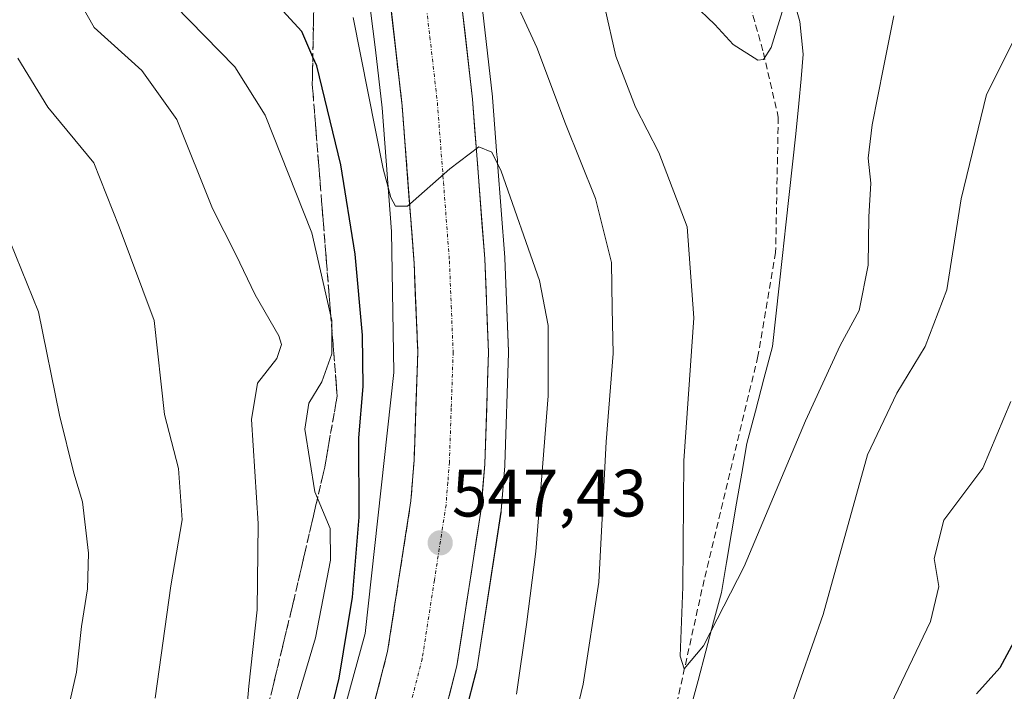
# Model space of a CAD drawing. Units: metres. Extents: x 559727 to 563167, y 4724063 to 4726407.
# Drawn here: x 560294 to 560441, y 4725299 to 4725399 of the extents above; entities that cross this region are included whole.
import ezdxf
from ezdxf.enums import TextEntityAlignment as Align

# ---------------------------------------------------------------- set-up
doc = ezdxf.new("R2010")
doc.units = ezdxf.units.M
doc.header["$MEASUREMENT"] = 0
doc.linetypes.add('TRAZO_Y_PUNTO', pattern=[1, 0.5, -0.25, 0, -0.25])
doc.linetypes.add('TRAZOSX2', pattern=[1.5, 1, -0.5])
for name, color, linetype, lineweight in [('Arbolado forestal CxS', 92, 'Continuous', 0), ('Carretera de calzada única', 19, 'Continuous', 13), ('Carretera de calzada única Cxs', 19, 'Continuous', 13), ('Carretera de calzada única eje', 19, 'TRAZO_Y_PUNTO', 0), ('Carátula', 7, 'Continuous', 5), ('Corriente natural lineal', 142, 'Continuous', 13), ('Curva de nivel maestra', 36, 'Continuous', 30), ('Curva de nivel normal', 36, 'Continuous', 0), ('Núcleo urbano CxS', 19, 'Continuous', 0), ('Punto de cota en terreno', 7, 'Continuous', 0), ('Rótulo de punto de cota en terreno', 19, 'Continuous', 0), ('Senda', 19, 'TRAZOSX2', 0), ('Talud superficial', 39, 'TRAZOSX2', 0)]:
    doc.layers.add(name, color=color, linetype=linetype, lineweight=lineweight)
doc.styles.add('Arial', font='txt', dxfattribs={"height": 0.2})

# ---------------------------------------------------------------- blocks, each defined once
blk = doc.blocks.new('*U151')
at = {"layer": 'Arbolado forestal CxS', "color": 92, "linetype": 'Continuous', "lineweight": 0}
blk.add_polyline3d([(560350.1677, 4725256.3211, 547.8647), (560361.8647, 4725301.6099, 546.9289), (560361.9197, 4725301.8703, 546.9413), (560365.5547, 4725325.3613, 546.5874), (560365.5807, 4725325.5845, 546.583), (560366.1107, 4725332.3145, 546.4296), (560366.1183, 4725332.4481, 546.4268), (560366.6883, 4725349.1981, 546.3675), (560366.6901, 4725349.3001, 546.3641), (560366.6875, 4725349.4225, 546.3601), (560366.1175, 4725363.3725, 545.6207), (560366.1113, 4725363.4779, 545.6109), (560365.0353, 4725377.6103, 544.5426), (560365.0339, 4725377.6897, 544.5354), (560365.0179, 4725378.0891, 544.5022), (560364.9699, 4725378.5845, 544.4703), (560364.9481, 4725378.7545, 544.4611), (560364.2913, 4725387.3779, 543.81), (560364.2805, 4725387.4913, 543.8023), (560362.0293, 4725407.1517, 541.011)], dxfattribs=at)
blk = doc.blocks.new('*U187')
at = {"layer": 'Curva de nivel normal', "color": 36, "linetype": 'Continuous', "lineweight": 0}
blk.add_polyline3d([(560424.3, 4725399.63, 535), (560422.74, 4725391.88, 535), (560421.04, 4725383.3, 535), (560420.48, 4725378.3, 535), (560420.84, 4725374.56, 535), (560420.58, 4725369.54, 535), (560420.48, 4725362.31, 535), (560419.09, 4725355.54, 535), (560416.29, 4725350.31, 535), (560411.08, 4725339.04, 535), (560401.89, 4725317.21, 535), (560395.83, 4725305.38, 535), (560392.96, 4725301.9, 535), (560392.36, 4725303.8, 535), (560392.76, 4725314.19, 535), (560392.89, 4725333.02, 535), (560394.39, 4725354.42, 535), (560393.38, 4725368.04, 535), (560389.17, 4725379.16, 535), (560385.66, 4725385.98, 535), (560382.74, 4725393.6, 535), (560381.06, 4725400.85, 535)], dxfattribs=at)
blk = doc.blocks.new('*U189')
at = {"layer": 'Curva de nivel normal', "color": 36, "linetype": 'Continuous', "lineweight": 0}
blk.add_polyline3d([(560327.2, 4725291.88, 560), (560327.86, 4725299.34, 560), (560329.08, 4725310.73, 560), (560329.26, 4725323.67, 560), (560328.24, 4725339.21, 560), (560329.13, 4725344.64, 560), (560332.01, 4725348.36, 560), (560332.72, 4725350.42, 560), (560332.32, 4725351.73, 560), (560328.8, 4725357.88, 560), (560325.91, 4725363.91, 560), (560322.4, 4725370.78, 560), (560317.07, 4725384.1, 560), (560311.82, 4725391.45, 560), (560304.73, 4725397.89, 560), (560300.29, 4725405.76, 560), (560298.8, 4725411.63, 560), (560298.76, 4725415.11, 560), (560301.02, 4725427.87, 560), (560301.12, 4725437.7, 560), (560299.91, 4725445.3, 560), (560292.42, 4725476.91, 560)], dxfattribs=at)
blk = doc.blocks.new('*U193')
at = {"layer": 'Curva de nivel normal', "color": 36, "linetype": 'Continuous', "lineweight": 0}
blk.add_polyline3d([(560334.84, 4725296.47, 555), (560337.83, 4725306.57, 555), (560340.07, 4725318.19, 555), (560340.02, 4725322.93, 555), (560337.71, 4725328.42, 555), (560336.21, 4725337.76, 555), (560336.81, 4725341.69, 555), (560338.76, 4725344.84, 555), (560340.28, 4725349.07, 555), (560340.26, 4725354.02, 555), (560337.29, 4725367.17, 555), (560330.31, 4725384.78, 555), (560325.75, 4725391.97, 555), (560316.74, 4725401.23, 555)], dxfattribs=at)
blk = doc.blocks.new('*U194')
at = {"layer": 'Curva de nivel normal', "color": 36, "linetype": 'Continuous', "lineweight": 0}
for points in [[(560443.01, 4725397.48, 540), (560438.17, 4725387.84, 540), (560434.38, 4725372.26, 540), (560432.21, 4725358.61, 540), (560428.97, 4725350.15, 540), (560424.72, 4725343.14, 540), (560420.34, 4725333.94, 540), (560413.72, 4725310.06, 540), (560407.17, 4725291.28, 540)], [(560373.11, 4725279.89, 540), (560377.83, 4725299.61, 540), (560380.18, 4725314.89, 540), (560381.28, 4725335.88, 540), (560382.3, 4725349.11, 540), (560382.2, 4725355.82, 540), (560382.1, 4725362.72, 540), (560379.66, 4725372.3, 540), (560375.18, 4725383.48, 540), (560370.9, 4725394.86, 540), (560362.53, 4725413.08, 540)]]:
    blk.add_polyline3d(points, dxfattribs=at)
blk = doc.blocks.new('*U200')
at = {"layer": 'Curva de nivel normal', "color": 36, "linetype": 'Continuous', "lineweight": 0}
for points in [[(560441.77, 4725341.9, 545), (560437.59, 4725331.96, 545), (560431.75, 4725324.18, 545), (560430.3, 4725318.45, 545), (560431.04, 4725314.24, 545), (560429.79, 4725309.01, 545), (560423.83, 4725296.58, 545)], [(560367.87, 4725298.15, 545), (560369.39, 4725308.55, 545), (560370.78, 4725319.48, 545), (560372.61, 4725342.78, 545), (560372.61, 4725353.27, 545), (560371.33, 4725360.01, 545), (560365.58, 4725376.4, 545), (560364.18, 4725379.24, 545), (560362.22, 4725380.04, 545), (560357.88, 4725376.71, 545), (560351.55, 4725371.12, 545), (560349.78, 4725371.12, 545), (560349.06, 4725372.44, 545), (560347.91, 4725376.71, 545), (560343.46, 4725399.36, 545)]]:
    blk.add_polyline3d(points, dxfattribs=at)
blk = doc.blocks.new('*U205')
at = {"layer": 'Curva de nivel normal', "color": 36, "linetype": 'Continuous', "lineweight": 0}
blk.add_polyline3d([(560407.98, 4725401.54, 530), (560405.96, 4725394.86, 530), (560404.82, 4725393.1, 530), (560403.97, 4725393.01, 530), (560400.26, 4725395.34, 530), (560397.53, 4725398.31, 530), (560394.31, 4725401.42, 530)], dxfattribs=at)
blk = doc.blocks.new('*U218')
at = {"layer": 'Curva de nivel maestra', "color": 36, "linetype": 'Continuous', "lineweight": 30}
for points in [[(560588.03, 4725407.64, 550), (560582.73, 4725406.33, 550), (560574.62, 4725406.11, 550), (560565.71, 4725406.07, 550), (560550.92, 4725404.47, 550), (560530.87, 4725403.24, 550), (560518.82, 4725403.1, 550), (560509.44, 4725401.98, 550), (560497.1, 4725399.56, 550), (560487.8, 4725394.27, 550), (560482.33, 4725389.64, 550), (560470.44, 4725377.07, 550), (560466.54, 4725371.43, 550), (560456.85, 4725343.12, 550), (560452.92, 4725331.33, 550), (560451.02, 4725323.54, 550), (560448.25, 4725315.54, 550), (560446.26, 4725311.74, 550), (560442.92, 4725307.24, 550), (560440.15, 4725302.09, 550), (560436.66, 4725298.19, 550)], [(560339.84, 4725294.32, 550), (560341.35, 4725300.5, 550), (560343.33, 4725312.63, 550), (560344.36, 4725324.6, 550), (560344.28, 4725336.48, 550), (560344.94, 4725344.18, 550), (560344.82, 4725351.82, 550), (560343.77, 4725363.95, 550), (560341.61, 4725377.34, 550), (560337.99, 4725392.12, 550), (560337.4101, 4725393.4565, 550), (560335.76, 4725397.26, 550), (560331.78, 4725401.61, 550)]]:
    blk.add_polyline3d(points, dxfattribs=at)
blk = doc.blocks.new('5PATER')
at = {"layer": 'Carátula', "linetype": 'Continuous', "lineweight": 5}
h = blk.add_hatch(color=250, dxfattribs=at)
edge = h.paths.add_edge_path()
edge.add_ellipse((0, 0.01), major_axis=(-1.33, -1.34), ratio=0.999422, start_angle=0, end_angle=360)

msp = doc.modelspace()

# ---------------------------------------------------------------- linework, layer by layer
at = {"layer": 'Arbolado forestal CxS', "color": 92, "linetype": 'Continuous', "lineweight": 0}
for points in [[(560362.03, 4725407.15, 541.01), (560364.28, 4725387.49, 543.8), (560364.29, 4725387.38, 543.81), (560364.95, 4725378.75, 544.46), (560364.97, 4725378.58, 544.47), (560365.02, 4725378.09, 544.5), (560365.03, 4725377.69, 544.54), (560365.04, 4725377.61, 544.54), (560366.11, 4725363.48, 545.61), (560366.12, 4725363.37, 545.62), (560366.69, 4725349.42, 546.36), (560366.69, 4725349.3, 546.36), (560366.69, 4725349.2, 546.37), (560366.12, 4725332.45, 546.43), (560366.11, 4725332.31, 546.43), (560365.58, 4725325.58, 546.58), (560365.55, 4725325.36, 546.59), (560361.92, 4725301.87, 546.94), (560361.86, 4725301.61, 546.93), (560350.17, 4725256.32, 547.86)], [(560345.57, 4725404.03, 543.9), (560346.79, 4725394.54, 544.33), (560346.79, 4725394.54, 544.33), (560347.78, 4725385.87, 544.5), (560349.19, 4725367.36, 545.21), (560349.52, 4725346.27, 546.2), (560345.23, 4725307.22, 548.12), (560334.63, 4725268.56, 550.35)], [(560334.63, 4725268.56, 550.35), (560345.23, 4725307.22, 548.12), (560349.52, 4725346.27, 546.2), (560349.19, 4725367.36, 545.21), (560347.78, 4725385.87, 544.5), (560346.79, 4725394.54, 544.33), (560346.79, 4725394.54, 544.33), (560345.57, 4725404.03, 543.9)]]:
    msp.add_polyline3d(points, dxfattribs=at)
at = {"layer": 'Carretera de calzada única', "color": 19, "linetype": 'Continuous', "lineweight": 13}
for points in [[(560337.01, 4725259.66), (560348.59, 4725304.5), (560352.08, 4725327.05), (560352.56, 4725333.15), (560353.11, 4725349.26), (560352.56, 4725362.63), (560350.77, 4725386.15), (560348.55, 4725405.56), (560340.51, 4725471.7), (560338.63, 4725483.96), (560337.38, 4725489.71), (560336.12, 4725493.43), (560333.53, 4725499.38), (560330.42, 4725505.1), (560328.57, 4725507.83), (560323.86, 4725513.22), (560318.6, 4725518.19), (560314.93, 4725521.08), (560311.66, 4725523.11), (560307.21, 4725525.25), (560300.85, 4725527.65), (560296.21, 4725528.88), (560292.21, 4725529.56)], [(560346.14, 4725496.82), (560347.59, 4725492.54), (560349.03, 4725485.88), (560350.99, 4725473.14), (560359.05, 4725406.8), (560361.3, 4725387.15), (560363.12, 4725363.25), (560363.69, 4725349.3), (560363.12, 4725332.55), (560362.59, 4725325.82), (560358.96, 4725302.36), (560347.26, 4725257.06)]]:
    msp.add_lwpolyline(points, dxfattribs=at)
at = {"layer": 'Carretera de calzada única Cxs', "color": 19, "linetype": 'Continuous', "lineweight": 13}
for points in [[(560359.61, 4725401.89, 543.41), (560360.18, 4725396.98, 544.09), (560360.74, 4725392.06, 544.43), (560361.3, 4725387.15, 544.63), (560361.66, 4725382.37, 544.83), (560362.03, 4725377.59, 545.02), (560362.39, 4725372.81, 545.25), (560362.76, 4725368.03, 545.49), (560363.12, 4725363.25, 545.68), (560363.31, 4725358.6, 545.93), (560363.5, 4725353.95, 546.14), (560363.69, 4725349.3, 546.36), (560363.55, 4725345.11, 546.54), (560363.41, 4725340.93, 546.73), (560363.26, 4725336.74, 546.91), (560363.12, 4725332.55, 547.09), (560362.86, 4725329.19, 547.24), (560362.59, 4725325.82, 547.41), (560361.86, 4725321.13, 547.65), (560361.14, 4725316.44, 547.87), (560360.41, 4725311.74, 548.06), (560359.69, 4725307.05, 548.22), (560358.96, 4725302.36, 548.37), (560357.79, 4725297.83, 548.46)], [(560346.27, 4725295.53, 548.52), (560347.43, 4725300.02, 548.23), (560348.59, 4725304.5, 547.96), (560349.29, 4725309.01, 547.69), (560349.99, 4725313.52, 547.54), (560350.68, 4725318.03, 547.33), (560351.38, 4725322.54, 547.02), (560352.08, 4725327.05, 546.84), (560352.32, 4725330.1, 546.68), (560352.56, 4725333.15, 546.5), (560352.7, 4725337.18, 546.34), (560352.84, 4725341.21, 546.16), (560352.97, 4725345.23, 545.99), (560353.11, 4725349.26, 545.85), (560352.93, 4725353.72, 545.68), (560352.74, 4725358.17, 545.5), (560352.56, 4725362.63, 545.29), (560352.2, 4725367.33, 545.1), (560351.84, 4725372.04, 544.88), (560351.49, 4725376.74, 544.67), (560351.13, 4725381.45, 544.55), (560350.77, 4725386.15, 544.42), (560350.22, 4725391, 544.19), (560349.66, 4725395.86, 543.93), (560349.11, 4725400.71, 543.67)]]:
    msp.add_polyline3d(points, dxfattribs=at)
at = {"layer": 'Carretera de calzada única eje', "color": 19, "linetype": 'TRAZO_Y_PUNTO', "lineweight": 0}
msp.add_lwpolyline([(560340.24, 4725497.22), (560341.06, 4725495.34), (560341.68, 4725493.48), (560342.48, 4725491.12), (560343.2, 4725487.79), (560343.83, 4725484.92), (560344.81, 4725478.55), (560345.75, 4725472.42), (560349.78, 4725439.25), (560353.8, 4725406.18), (560354.91, 4725396.47), (560356.04, 4725386.65), (560356.95, 4725374.7), (560357.84, 4725362.94), (560358.11, 4725356.25), (560358.4, 4725349.28), (560358.11, 4725340.9), (560357.84, 4725332.85), (560357.6, 4725329.8), (560357.33, 4725326.43), (560355.59, 4725315.16), (560353.77, 4725303.43), (560342.13, 4725258.36)], dxfattribs=at)
at = {"layer": 'Corriente natural lineal', "color": 142, "linetype": 'Continuous', "lineweight": 13}
msp.add_polyline3d([(560393.86, 4725295.78, 535.74), (560395.02, 4725300.18, 535.58), (560396.18, 4725304.57, 535.12), (560397.34, 4725308.97, 534.81), (560398.5, 4725313.36, 534.69), (560399.26, 4725317.81, 534.57), (560400.03, 4725322.27, 534.16), (560400.79, 4725326.72, 533.61), (560401.56, 4725331.18, 533.09), (560402.32, 4725335.63, 532.96), (560403.6, 4725340.46, 532.92), (560404.87, 4725345.3, 532.67), (560406.15, 4725350.13, 532.15), (560406.65, 4725354.68, 531.76), (560407.14, 4725359.23, 531.61), (560407.64, 4725363.78, 531.6), (560408.13, 4725368.33, 531.4), (560408.63, 4725372.87, 531.19), (560409.12, 4725377.42, 531.12), (560409.62, 4725381.97, 531.08), (560410.11, 4725386.52, 531.25), (560410.42, 4725390.2, 531.3), (560410.72, 4725393.87, 531.14), (560410.26, 4725398.76, 530.76), (560409.02, 4725403, 530.12)], dxfattribs=at)
at = {"layer": 'Curva de nivel normal', "color": 36, "linetype": 'Continuous', "lineweight": 0}
for points in [[(560313.86, 4725297.55, 565), (560316.2, 4725314.34, 565), (560317.88, 4725324.21, 565), (560317.31, 4725331.9, 565), (560315.24, 4725339.96, 565), (560313.71, 4725354.05, 565), (560308.47, 4725368.05, 565), (560304.66, 4725377.62, 565), (560297.79, 4725385.98, 565), (560293.32, 4725393.28, 565)], [(560299.95, 4725291.93, 570), (560302.08, 4725301.4, 570), (560302.82, 4725308.26, 570), (560303.71, 4725313.89, 570), (560303.85, 4725319.21, 570), (560302.99, 4725326.88, 570), (560301.66, 4725331.21, 570), (560299.55, 4725339.88, 570), (560296.38, 4725355.33, 570), (560290.4, 4725370.01, 570)]]:
    msp.add_polyline3d(points, dxfattribs=at)
at = {"layer": 'Núcleo urbano CxS', "color": 19, "linetype": 'Continuous', "lineweight": 0}
for points in [[(560362.03, 4725407.15, 541.01), (560364.28, 4725387.49, 543.8), (560364.29, 4725387.38, 543.81), (560364.95, 4725378.75, 544.46), (560364.97, 4725378.58, 544.47), (560365.02, 4725378.09, 544.5), (560365.03, 4725377.69, 544.54), (560365.04, 4725377.61, 544.54), (560366.11, 4725363.48, 545.61), (560366.12, 4725363.37, 545.62), (560366.69, 4725349.42, 546.36), (560366.69, 4725349.3, 546.36), (560366.69, 4725349.2, 546.37), (560366.12, 4725332.45, 546.43), (560366.11, 4725332.31, 546.43), (560365.58, 4725325.58, 546.58), (560365.55, 4725325.36, 546.59), (560361.92, 4725301.87, 546.94), (560361.86, 4725301.61, 546.93), (560350.17, 4725256.32, 547.86)], [(560362.03, 4725407.15, 541.01), (560364.28, 4725387.49, 543.8), (560364.29, 4725387.38, 543.81), (560364.95, 4725378.75, 544.46), (560364.97, 4725378.58, 544.47), (560365.02, 4725378.09, 544.5), (560365.03, 4725377.69, 544.54), (560365.04, 4725377.61, 544.54), (560366.11, 4725363.48, 545.61), (560366.12, 4725363.37, 545.62), (560366.69, 4725349.42, 546.36), (560366.69, 4725349.3, 546.36), (560366.69, 4725349.2, 546.37), (560366.12, 4725332.45, 546.43), (560366.11, 4725332.31, 546.43), (560365.58, 4725325.58, 546.58), (560365.55, 4725325.36, 546.59), (560361.92, 4725301.87, 546.94), (560361.86, 4725301.61, 546.93), (560350.17, 4725256.32, 547.86)], [(560334.63, 4725268.56, 550.35), (560345.23, 4725307.22, 548.12), (560349.52, 4725346.27, 546.2), (560349.19, 4725367.36, 545.21), (560347.78, 4725385.87, 544.5), (560346.79, 4725394.54, 544.33), (560346.79, 4725394.54, 544.33), (560345.57, 4725404.03, 543.9)], [(560334.63, 4725268.56, 550.35), (560345.23, 4725307.22, 548.12), (560349.52, 4725346.27, 546.2), (560349.19, 4725367.36, 545.21), (560347.78, 4725385.87, 544.5), (560346.79, 4725394.54, 544.33), (560346.79, 4725394.54, 544.33), (560345.57, 4725404.03, 543.9)]]:
    msp.add_polyline3d(points, dxfattribs=at)
at = {"layer": 'Senda', "color": 19, "linetype": 'TRAZOSX2', "lineweight": 0}
msp.add_lwpolyline([(560402.82, 4725401.14), (560404.8, 4725394.07), (560407.02, 4725384.45), (560406.62, 4725364.23), (560403.97, 4725348.68), (560395.93, 4725315.23), (560390.54, 4725290.89)], dxfattribs=at)
at = {"layer": 'Talud superficial', "color": 39, "linetype": 'TRAZOSX2', "lineweight": 0}
for points in [[(559921.22, 4725739.73, 524.86), (559943.57, 4725692.25, 529.34), (559962.19, 4725658.27, 538.87), (559991.01, 4725614.17, 539.81), (560004.97, 4725593.22, 545.46), (560045, 4725559.24, 546.99), (560078.52, 4725533.17, 552.44), (560093.41, 4725523.4, 554.54), (560125.07, 4725515.95, 551.41), (560148.81, 4725510.36, 551.36), (560171.15, 4725508.03, 550.83), (560200.94, 4725508.97, 548.99), (560247.49, 4725508.97, 550.25), (560300.09, 4725506.64, 552.77), (560312.66, 4725502.91, 545.46), (560323.37, 4725493.14, 545.22), (560328.49, 4725474.52, 545.44), (560332.21, 4725435.88, 547.89), (560337.8, 4725413.53, 544.04), (560337.33, 4725389.33, 551.71), (560341.06, 4725342.78, 551.36), (560339.19, 4725332.07, 552.31), (560334.54, 4725312.05, 557.45), (560328.95, 4725288.98, 558.9)], [(560292.21, 4725529.56, 535.53), (560296.21, 4725528.88, 535.69), (560300.85, 4725527.65, 535.99), (560307.21, 4725525.25, 536.37), (560311.66, 4725523.11, 536.75), (560314.93, 4725521.08, 536.94), (560318.6, 4725518.19, 537.21), (560323.86, 4725513.22, 537.68), (560328.57, 4725507.83, 538.15), (560330.42, 4725505.1, 538.26), (560333.53, 4725499.38, 538.68), (560336.12, 4725493.43, 539.19), (560337.38, 4725489.71, 539.37), (560338.63, 4725483.96, 539.72), (560340.51, 4725471.7, 540.4), (560348.55, 4725405.56, 543.53), (560350.77, 4725386.15, 544.34), (560352.56, 4725362.63, 545.32), (560353.11, 4725349.26, 545.86), (560352.56, 4725333.15, 546.51), (560352.08, 4725327.05, 546.88), (560348.59, 4725304.5, 547.95), (560337.01, 4725259.66, 550.52)], [(560330.81, 4725296.67, 558.36), (560331.28, 4725298.59, 558.35), (560331.75, 4725300.52, 558.28), (560332.21, 4725302.44, 558.21), (560332.68, 4725304.36, 558.18), (560333.14, 4725306.28, 558.35), (560333.61, 4725308.21, 557.98), (560334.07, 4725310.13, 557.68), (560334.54, 4725312.05, 557.45), (560334.96, 4725313.87, 557.35), (560335.39, 4725315.69, 557.34), (560335.81, 4725317.51, 557.37), (560336.23, 4725319.33, 557.26), (560336.65, 4725321.15, 557.07), (560337.08, 4725322.97, 556.65), (560337.5, 4725324.79, 556.05), (560337.92, 4725326.61, 555.15), (560338.34, 4725328.43, 554.16), (560338.77, 4725330.25, 553.21), (560339.19, 4725332.07, 552.31), (560339.5, 4725333.86, 551.68), (560339.81, 4725335.64, 551.23), (560340.12, 4725337.43, 551), (560340.44, 4725339.21, 550.98), (560340.75, 4725340.99, 551.11), (560341.06, 4725342.78, 551.36), (560340.9, 4725344.72, 552.18), (560340.75, 4725346.66, 553.21), (560340.59, 4725348.6, 554.29), (560340.44, 4725350.54, 554.83), (560340.28, 4725352.48, 554.79), (560340.13, 4725354.42, 554.4), (560339.97, 4725356.36, 553.96), (560339.82, 4725358.3, 553.82), (560339.66, 4725360.24, 554), (560339.51, 4725362.18, 554.38), (560339.35, 4725364.12, 554.52), (560339.2, 4725366.05, 554.49), (560339.04, 4725367.99, 554.59), (560338.88, 4725369.93, 554.1), (560338.73, 4725371.87, 553.52), (560338.57, 4725373.81, 553.3), (560338.42, 4725375.75, 553.27), (560338.26, 4725377.69, 552.93), (560338.11, 4725379.63, 552.7), (560337.95, 4725381.57, 552.57), (560337.8, 4725383.51, 552.4), (560337.64, 4725385.45, 552.24), (560337.49, 4725387.39, 552.04), (560337.33, 4725389.33, 551.71), (560337.37, 4725391.19, 551.23), (560337.4, 4725393.05, 550.66), (560337.44, 4725394.91, 549.83), (560337.47, 4725396.78, 548.89), (560337.51, 4725398.64, 548.2), (560337.55, 4725400.5, 547.74)], [(560349.22, 4725399.74, 543.73), (560349.44, 4725397.8, 543.87), (560349.66, 4725395.86, 543.91), (560349.88, 4725393.91, 544.02), (560350.1, 4725391.97, 544.12), (560350.33, 4725390.03, 544.18), (560350.55, 4725388.09, 544.31), (560350.77, 4725386.15, 544.34), (560350.92, 4725384.19, 544.42), (560351.07, 4725382.23, 544.48), (560351.22, 4725380.27, 544.55), (560351.37, 4725378.31, 544.59), (560351.52, 4725376.35, 544.73), (560351.67, 4725374.39, 544.78), (560351.81, 4725372.43, 544.9), (560351.96, 4725370.47, 545.03), (560352.11, 4725368.51, 545.08), (560352.26, 4725366.55, 545.18), (560352.41, 4725364.59, 545.22), (560352.56, 4725362.63, 545.32), (560352.64, 4725360.72, 545.4), (560352.72, 4725358.81, 545.5), (560352.8, 4725356.9, 545.6), (560352.87, 4725354.99, 545.67), (560352.95, 4725353.08, 545.74), (560353.03, 4725351.17, 545.8), (560353.11, 4725349.26, 545.86), (560353.05, 4725347.47, 545.91), (560352.99, 4725345.68, 545.98), (560352.93, 4725343.89, 546.02), (560352.87, 4725342.1, 546.15), (560352.8, 4725340.31, 546.24), (560352.74, 4725338.52, 546.3), (560352.68, 4725336.73, 546.39), (560352.62, 4725334.94, 546.45), (560352.56, 4725333.15, 546.51), (560352.44, 4725331.62, 546.6), (560352.32, 4725330.1, 546.76), (560352.2, 4725328.57, 546.82), (560352.08, 4725327.05, 546.88), (560351.79, 4725325.17, 546.92), (560351.5, 4725323.29, 546.97), (560351.21, 4725321.41, 547.06), (560350.92, 4725319.53, 547.13), (560350.63, 4725317.65, 547.19), (560350.33, 4725315.78, 547.33), (560350.04, 4725313.9, 547.44), (560349.75, 4725312.02, 547.56), (560349.46, 4725310.14, 547.6), (560349.17, 4725308.26, 547.73), (560348.88, 4725306.38, 547.81), (560348.59, 4725304.5, 547.95), (560348.11, 4725302.63, 548.08), (560347.62, 4725300.76, 548.2), (560347.14, 4725298.89, 548.3), (560346.66, 4725297.03, 548.4)]]:
    msp.add_polyline3d(points, dxfattribs=at)

# ---------------------------------------------------------------- block references
at = {"layer": 'Arbolado forestal CxS', "color": 92, "linetype": 'Continuous', "lineweight": 0}
msp.add_blockref('*U151', (0, 0), dxfattribs=at)
at = {"layer": 'Curva de nivel maestra', "color": 36, "linetype": 'Continuous', "lineweight": 30}
msp.add_blockref('*U218', (0, 0), dxfattribs=at)
at = {"layer": 'Curva de nivel normal', "color": 36, "linetype": 'Continuous', "lineweight": 0}
for name in ['*U205', '*U187', '*U194', '*U200', '*U193', '*U189']:
    msp.add_blockref(name, (0, 0), dxfattribs=at)
at = {"layer": 'Punto de cota en terreno', "linetype": 'Continuous', "lineweight": 0}
msp.add_blockref('5PATER', (560356.46, 4725320.76, 547.43), dxfattribs=at)

# ---------------------------------------------------------------- texts
at = {"layer": 'Rótulo de punto de cota en terreno', "color": 19, "linetype": 'Continuous', "lineweight": 0, "style": 'Arial'}
msp.add_text('547,43', height=7, dxfattribs=at).set_placement((560358.22, 4725322.52), align=Align.BOTTOM_LEFT)

doc.saveas('drawing.dxf')
